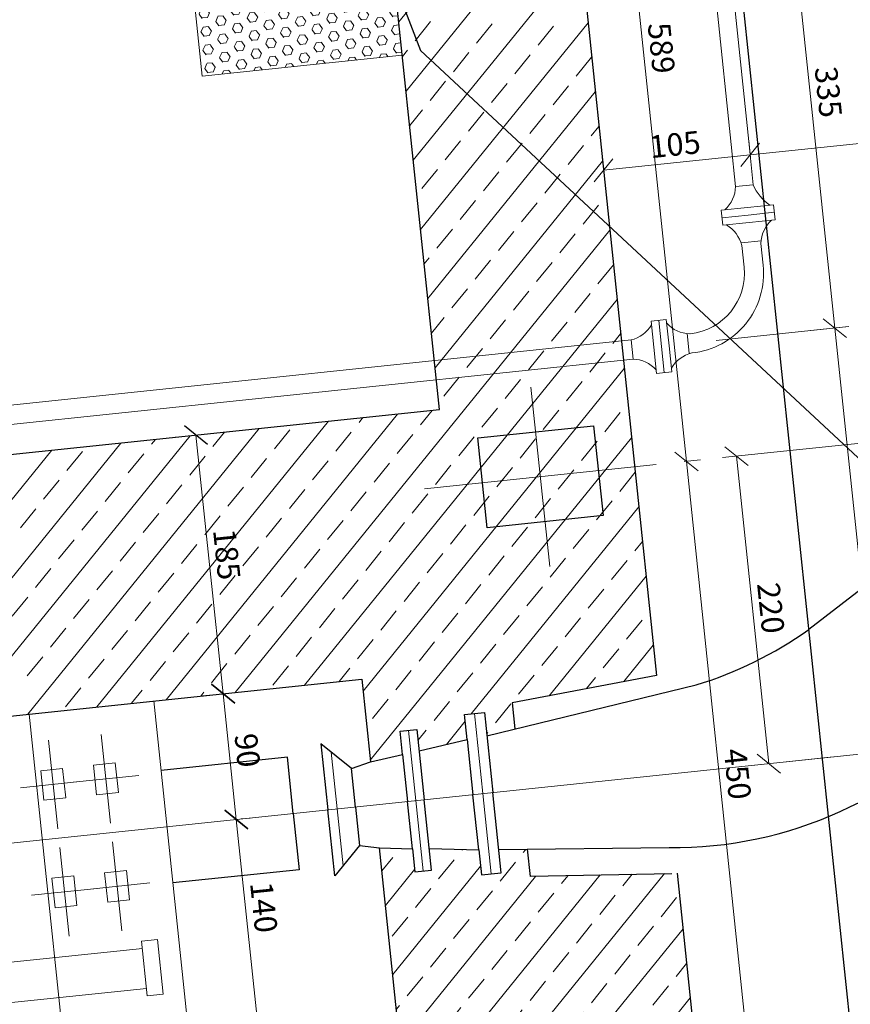
# Model space of a CAD drawing. Units: millimetres. Extents: x 259349 to 273598, y 4638263 to 4641191.
# Drawn here: x 260113 to 260119, y 4638405 to 4638412 of the extents above; entities that cross this region are included whole.
import ezdxf
from ezdxf import colors
from ezdxf.entities.mleader import LeaderData, LeaderLine
from ezdxf.math import Vec2, Vec3

# ---------------------------------------------------------------- set-up
doc = ezdxf.new("R2010")
doc.units = ezdxf.units.MM
doc.linetypes.add('CENTER2', pattern=[28.575000000000003, 19.05, -3.175, 3.175, -3.175])
doc.linetypes.add('DASHED', pattern=[19.049999999999997, 12.7, -6.35])
for name, color, linetype in [('CONTOUR12', 255, 'Continuous'), ('Layer142', 7, 'Continuous'), ('yx', 7, 'Continuous'), ('Здание-Контур', 7, 'Continuous'), ('Оси', 7, 'Continuous'), ('Т_ПРОФИЛЬ', 7, 'Continuous')]:
    doc.layers.add(name, color=color, linetype=linetype)
doc.styles.get("Standard").update_dxf_attribs({"font": 'arial.ttf'})

# ---------------------------------------------------------------- blocks, each defined once
blk = doc.blocks.new('_Oblique')
at = {"color": 0, "linetype": 'ByBlock', "lineweight": -2}
blk.add_line((-0.5, -0.5), (0.5, 0.5), dxfattribs=at)
blk = doc.blocks.new('A$C10E42197')
at = {"layer": 'Здание-Контур', "lineweight": 20}
h = blk.add_hatch(dxfattribs=at)
h.set_pattern_fill('ANSI33', color=253, scale=14, angle=90, style=0)
h.set_pattern_definition([(135, (-1860.927022930584, 2230.394835380837), (-2.474873734152917, -2.474873734152916), []), (135, (-1860.927022930584, 2232.869709110819), (-2.474873734152917, -2.474873734152916), [1.75, -0.875])])
h.paths.add_polyline_path([(155.1501473653479, 179.9266851739958), (154.4001473653479, 179.9266851739958), (153.6501473653479, 179.9266851739958), (153.6501473653479, 181.8116908278316), (144.1792657275801, 181.8116908278316), (144.1792657275801, 163.3275432810187), (153.6501473653479, 163.3275432810187), (153.6501473653479, 176.9266851739958), (155.1501473653479, 176.9266851739958)])
h.paths.add_polyline_path([(133.439997947251, 179.2184612695128), (136.6501473653479, 179.2184612695128), (136.6501473653479, 181.8116908278316), (120.7287147760508, 181.8116908278316), (119.8527349255746, 171.2385628530756), (117.9728872876731, 171.4000433916226), (117.7137871736777, 169.3607172388583), (119.3832513571251, 169.3607172388583), (119.3832513571251, 167.9420208940282), (117.6003963677795, 167.9420208940282), (117.172205852461, 164.6477182656527), (118.677639495756, 164.4520433442667), (118.677639495756, 163.2552226614207), (117.0245324510033, 163.2552226614207), (116.7270643821103, 160.9266851739958), (134.6501473653479, 160.9266851739958), (140.1501473653479, 160.9266851739958), (140.1501473653479, 163.3275432810187), (141.6748812903534, 163.3275432810187), (141.6748812903534, 175.0725732222199), (139.8602967835614, 175.0725732222199), (139.8602967835614, 170.9266851739958), (133.439997947251, 170.9266851739958)])
h.paths.add_polyline_path([(141.6748812903534, 181.8116908278316), (136.6501473653479, 181.8116908278316), (136.6501473653479, 179.2184612695128), (139.8602967835614, 179.2184612695128), (139.8602967835614, 175.0725732222199), (141.6748812903534, 175.0725732222199)], flags=17)
h.paths.add_polyline_path([(142.5673508644686, 175.0725732222199), (141.6748812903534, 175.0725732222199), (141.6748812903534, 163.3275432810187), (142.5673508644686, 163.3275432810187)])
h.paths.add_polyline_path([(143.286796153523, 181.8116908278316), (142.5673508644686, 181.8116908278316), (142.5673508644686, 163.3275432810187), (143.286796153523, 163.3275432810187)])
h.paths.add_polyline_path([(144.1792657275801, 181.8116908278316), (143.286796153523, 181.8116908278316), (143.286796153523, 163.3275432810187), (144.1792657275801, 163.3275432810187)])
h.paths.add_polyline_path([(142.5673508644686, 181.8116908278316), (141.6748812903534, 181.8116908278316), (141.6748812903534, 175.0725732222199), (142.5673508644686, 175.0725732222199)])
at = {"layer": 'Здание-Контур', "lineweight": 5}
h = blk.add_hatch(dxfattribs=at)
h.set_pattern_fill('HEX', color=30, scale=3, angle=90, style=0)
h.set_pattern_definition([(90, (-1770.927022930584, 2230.394835380837), (-0.6495190530000001, 3.977025796162468e-17), [0.375, -0.75]), (210, (-1770.927022930584, 2230.394835380837), (0.3247595264999998, -0.5625000001400113), [0.375, -0.75]), (150, (-1770.927022930584, 2230.769835380837), (-0.3247595265000002, -0.5625000001400112), [0.375, -0.75])])
h.paths.add_polyline_path([(60.79256279044785, 168.4266851739958), (56.40685072453925, 168.4266851739958), (56.40685072453925, 158.4973859135062), (40.8877230976359, 158.4973859135062), (40.8877230976359, 146.8093013586476), (45.27343516354449, 146.8093013586476), (45.27343516354449, 154.1116738468409), (60.79256279044785, 154.1116738468409)])
at = {"color": 0, "linetype": 'ByBlock', "lineweight": -2}
for p, q in [((86.90014736534795, 151.7529618050903), (85.40014736534795, 150.2529618050903)), ((103.9001473653479, 150.2529618050903), (105.4001473653479, 151.7529618050903)), ((105.4001473653479, 151.7529618050903), (103.9001473653479, 150.2529618050903)), ((112.9001473653479, 150.2529618050903), (114.4001473653479, 151.7529618050903)), ((114.4001473653479, 151.7529618050903), (112.9001473653479, 150.2529618050903))]:
    blk.add_line(p, q, dxfattribs=at)
at = {"layer": 'Здание-Контур', "lineweight": 5}
for p, q in [((70.42973368766252, 192.3154137916863), (70.42973368766252, 211.3116908278316)), ((70.42973368766252, 192.3071655062959), (70.42973368766252, 211.3116908278316)), ((91.65014736534795, 198.6928406022489), (91.65014736534795, 188.1102864928544)), ((83.31145815941272, 188.5218706326559), (83.31145815941272, 198.0134078422561)), ((83.31145815941272, 195.267639237456), (83.31145815941272, 198.0134078422561)), ((49.81145815941272, 197.0134078422561), (83.31145815941272, 197.0134078422561)), ((83.31145815941272, 197.0134078422561), (112.3975297183497, 197.0134078422561)), ((113.6501473653479, 193.7150965267792), (113.6501473653479, 188.1102864928544)), ((70.5940999200684, 192.3154137916863), (69.42973368766252, 192.3154137916863)), ((70.5940999200684, 192.3154137916863), (69.42973368766252, 192.3154137916863)), ((70.17297706945101, 192.3071655062959), (69.42973368766252, 192.3071655062959)), ((70.42973368766252, 181.8116908278316), (70.42973368766252, 192.3154137916863)), ((91.65014736534795, 189.1102864928544), (113.6501473653479, 189.1102864928544)), ((91.65014736534795, 185.3643493168056), (91.65014736534795, 186.5222858134657)), ((91.65014736534795, 185.3643493168056), (91.65014736534795, 186.5222858134657)), ((91.65014736534795, 185.5222858134657), (32.77316204766976, 185.5222858134657)), ((91.65014736534795, 185.5222858134657), (136.6501473653479, 185.5222858134657)), ((69.78526215744205, 181.8116908278316), (69.42973368766252, 181.8116908278316)), ((113.6501473653479, 151.3599660685286), (113.6501473653479, 152.0029618050903)), ((113.6501473653479, 151.3599660685286), (113.6501473653479, 152.0029618050903)), ((86.15014736534795, 151.0029618050903), (104.6501473653479, 151.0029618050903)), ((104.6501473653479, 151.0029618050903), (113.6501473653479, 151.0029618050903)), ((113.6501473653479, 151.0029618050903), (127.6501473653479, 151.0029618050903)), ((86.15014736534795, 149.5216297889128), (86.15014736534795, 150.0029618050903)), ((104.6501473653479, 149.5216297889128), (104.6501473653479, 150.0029618050903)), ((104.6501473653479, 149.5216297889128), (104.6501473653479, 150.0029618050903))]:
    blk.add_line(p, q, dxfattribs=at)
at = {"layer": 'Здание-Контур', "color": 5, "lineweight": 30}
for p, q in [((97.30628233001335, 204.5213842606172), (104.454713992076, 192.9264354314655)), ((109.5865075570764, 169.3607172388583), (107.5365657139919, 184.5407558931038)), ((117.7137871736777, 169.3607172388583), (118.8557153503061, 181.4266851739958)), ((107.917043373629, 167.9420208940282), (107.917043373629, 169.3607172388583)), ((107.917043373629, 169.3607172388583), (113.6501473653479, 169.3607172388583)), ((119.3832513571251, 169.3607172388583), (113.6501473653479, 169.3607172388583)), ((119.3832513571251, 167.9420208940282), (119.3832513571251, 169.3607172388583)), ((109.6998983630328, 167.9420208940282), (107.917043373629, 167.9420208940282)), ((110.1535225299303, 164.4520433442667), (109.6998983630328, 167.9420208940282)), ((109.6998983630328, 167.9420208940282), (113.6501473653479, 167.9420208940282)), ((117.6003963677795, 167.9420208940282), (113.6501473653479, 167.9420208940282)), ((117.146772200882, 164.4520433442667), (117.6003963677795, 167.9420208940282)), ((117.6003963677795, 167.9420208940282), (119.3832513571251, 167.9420208940282)), ((108.6226552350563, 163.2552226614207), (108.6226552350563, 164.4520433442667)), ((108.6226552350563, 164.4520433442667), (113.6501473653479, 164.4520433442667)), ((118.677639495756, 164.4520433442667), (113.6501473653479, 164.4520433442667)), ((118.677639495756, 163.2552226614207), (118.677639495756, 164.4520433442667)), ((110.2757622797508, 163.2552226614207), (108.6226552350563, 163.2552226614207)), ((110.5732303486438, 160.9266851739958), (110.2757622797508, 163.2552226614207)), ((110.2757622797508, 163.2552226614207), (113.6501473653479, 163.2552226614207)), ((117.0245324510033, 163.2552226614207), (113.6501473653479, 163.2552226614207)), ((116.7270643821103, 160.9266851739958), (117.0245324510033, 163.2552226614207)), ((117.0245324510033, 163.2552226614207), (118.677639495756, 163.2552226614207)), ((110.9022455684026, 159.5241252565756), (110.5732303486438, 160.9266851739958)), ((116.3980491623515, 159.5241252565756), (116.7270643821103, 160.9266851739958)), ((110.9022455684026, 159.5241252565756), (108.9220445036772, 157.5574509920552)), ((113.6501473653479, 159.5241252565756), (110.9022455684026, 159.5241252565756)), ((113.6501473653479, 159.5241252565756), (116.3980491623515, 159.5241252565756)), ((116.3980491623515, 159.5241252565756), (118.3782502270769, 157.5574509920552)), ((108.9220445036772, 157.5574509920552), (113.6501473653479, 157.5574509920552)), ((118.3782502270769, 157.5574509920552), (113.6501473653479, 157.5574509920552))]:
    blk.add_line(p, q, dxfattribs=at)
at = {"layer": 'Здание-Контур', "lineweight": 20}
for p, q in [((74.12552431301447, 191.7233226690441), (74.12552431301447, 193.5895426012576)), ((74.12552431301447, 193.5895426012576), (75.2105549488333, 193.5895426012576)), ((74.66803963092389, 193.5895426012576), (74.66803963092389, 191.7233226690441)), ((75.2105549488333, 193.5895426012576), (75.2105549488333, 191.7233226690441)), ((72.56636264291592, 192.3071655062959), (72.56636264291592, 191.0394798321649)), ((76.5825456896564, 192.4413077039644), (76.5825456896564, 191.0394798321649)), ((74.12552431301447, 191.7233226690441), (74.12552431301447, 189.8571027368307)), ((74.66803963092389, 189.8571027368307), (74.66803963092389, 191.7233226690441)), ((75.2105549488333, 189.8571027368307), (75.2105549488333, 191.7233226690441)), ((74.12552431301447, 189.8571027368307), (75.2105549488333, 189.8571027368307)), ((82.61054422328016, 186.5218706326559), (84.01237209554529, 186.5218706326559)), ((81.46230932569597, 184.0648492556065), (81.46230932569597, 185.1498798914254)), ((81.46230932569597, 185.1498798914254), (83.32852925808402, 185.1498798914254)), ((85.19474919053027, 185.1498798914254), (83.32852925808402, 185.1498798914254)), ((85.19474919053027, 184.0648492556065), (85.19474919053027, 185.1498798914254)), ((81.46230932569597, 184.607364573516), (83.32852925808402, 184.607364573516)), ((85.19474919053027, 184.607364573516), (83.32852925808402, 184.607364573516)), ((83.32852925808402, 184.0648492556065), (81.46230932569597, 184.0648492556065)), ((83.32852925808402, 184.0648492556065), (85.19474919053027, 184.0648492556065)), ((82.64468642068096, 182.5056875860319), (84.01237209554529, 182.5056875860319)), ((104.6501473653479, 146.0477129248902), (127.6501473653479, 146.0477129248902)), ((127.6501473653479, 137.124736238271), (104.6501473653479, 137.124736238271))]:
    blk.add_line(p, q, dxfattribs=at)
at = {"layer": 'Здание-Контур', "linetype": 'DASHED', "lineweight": 20, "ltscale": 30}
for p, q in [((82.64468642068096, 54.27138265222311), (82.64468642068096, 182.5056875860319)), ((84.01237209554529, 53.5491867242381), (84.01237209554529, 182.5056875860319))]:
    blk.add_line(p, q, dxfattribs=at)
at = {"layer": 'Здание-Контур', "color": 35, "lineweight": 30}
for p, q in [((56.40685072453925, 181.8116908278316), (106.5723912807298, 181.8116908278316)), ((106.5723912807298, 181.8116908278316), (107.4336884871009, 171.4000433916226)), ((120.7287147760508, 181.8116908278316), (153.6501473653479, 181.8116908278316)), ((120.7279034500243, 181.4266851739958), (119.8666062436532, 171.4000433916226)), ((107.4336884871009, 171.4000433916226), (109.3111130006728, 171.4000433916226)), ((119.8666062436532, 171.4000433916226), (117.9067898409558, 171.4000433916226)), ((86.15014736534795, 168.4266851739958), (56.40685072453925, 168.4266851739958)), ((86.15014736534795, 74.42668517399579), (86.15014736534795, 168.4266851739958)), ((104.6501473653479, 160.9266851739958), (110.5732303486438, 160.9266851739958)), ((104.6501473653479, 122.4387751054019), (104.6501473653479, 160.9266851739958)), ((140.1501473653479, 160.9266851739958), (116.7270643821103, 160.9266851739958))]:
    blk.add_line(p, q, dxfattribs=at)
at = {"layer": 'Здание-Контур', "color": 35, "lineweight": 20}
for p, q in [((73.25223867053865, 168.4266851739958), (59.8672330165864, 181.8116908278316)), ((63.573132510297, 180.5806650649756), (62.34210674656788, 181.8116908278316)), ((78.2019861388253, 168.4266851739958), (64.81698048493126, 181.8116908278316)), ((67.90416154504055, 181.1993834981695), (67.29185421491275, 181.8116908278316)), ((83.15173360711196, 168.4266851739958), (69.76672795321792, 181.8116908278316)), ((104.6501473653479, 151.8780188839883), (74.71647542150458, 181.8116908278316)), ((78.42237491521519, 180.5806650649756), (77.19134915148607, 181.8116908278316)), ((104.6501473653479, 156.8277663523331), (79.66622288984945, 181.8116908278316)), ((82.75340394995874, 181.1993834981695), (82.14109661983093, 181.8116908278316)), ((105.5009760120302, 160.9266851739958), (84.61597035813611, 181.8116908278316)), ((110.450723480375, 160.9266851739958), (89.56571782642277, 181.8116908278316)), ((93.27161732013337, 180.5806650649756), (92.04059155640425, 181.8116908278316)), ((107.917043373629, 168.4101127497852), (94.51546529476764, 181.8116908278316)), ((97.60264635487692, 181.1993834981695), (96.99033902474912, 181.8116908278316)), ((107.2133513350855, 174.0635522557423), (99.4652127630543, 181.8116908278316)), ((106.7669589449069, 179.4596921149641), (104.414960231341, 181.8116908278316)), ((74.09134588041343, 179.9619466308504), (72.85390901338542, 181.1993834981695)), ((88.94058828533161, 179.9619466308504), (87.7031514183036, 181.1993834981695)), ((103.7898306902498, 179.9619466308504), (102.5523938232218, 181.1993834981695)), ((68.30249120219378, 168.4266851739958), (56.40685072453925, 180.3223256515339)), ((69.76031684566988, 179.3432281976566), (68.52287997858366, 180.5806650649756)), ((84.60955925058806, 179.3432281976566), (83.37212238350185, 180.5806650649756)), ((99.45880165550625, 179.3432281976566), (98.22136478842003, 180.5806650649756)), ((65.42928781086812, 178.7245097635314), (64.19185094384011, 179.9619466308504)), ((80.2785302157863, 178.7245097635314), (79.0410933487583, 179.9619466308504)), ((95.12777262070449, 178.7245097635314), (93.89033575367648, 179.9619466308504)), ((61.09825877612457, 178.1057913303375), (59.86082190903835, 179.3432281976566)), ((71.6164721462992, 177.4870728971437), (70.37903527921299, 178.7245097635314)), ((75.94750118104275, 178.1057913303375), (74.71006431395654, 179.3432281976566)), ((86.46571455121739, 177.4870728971437), (85.22827768413117, 178.7245097635314)), ((90.79674358596094, 178.1057913303375), (89.55930671887472, 179.3432281976566)), ((101.3149569561356, 177.4870728971437), (100.0775200890494, 178.7245097635314)), ((105.6459859908791, 178.1057913303375), (104.4085491237929, 179.3432281976566)), ((67.28544311149744, 176.8683544630185), (66.04800624441123, 178.1057913303375)), ((82.13468551641563, 176.8683544630185), (80.89724864932941, 178.1057913303375)), ((96.98392792133382, 176.8683544630185), (95.7464910542476, 178.1057913303375)), ((62.95441407675389, 176.2496360298246), (61.71697720966768, 177.4870728971437)), ((77.80365648167208, 176.2496360298246), (76.56621961458586, 177.4870728971437)), ((92.65289888659026, 176.2496360298246), (91.41546201950405, 177.4870728971437)), ((106.9901551403455, 176.7616221811622), (106.2647044244222, 177.4870728971437)), ((73.47262744692853, 175.6309175966308), (72.23519057984231, 176.8683544630185)), ((88.32186985184671, 175.6309175966308), (87.0844329847605, 176.8683544630185)), ((103.1711122567649, 175.6309175966308), (101.9336753896787, 176.8683544630185)), ((69.14159841212677, 175.0121991625056), (67.90416154504055, 176.2496360298246)), ((83.99084081704495, 175.0121991625056), (82.75340394995874, 176.2496360298246)), ((98.84008322196314, 175.0121991625056), (97.60264635487692, 176.2496360298246)), ((63.35274373390712, 168.4266851739958), (56.40685072453925, 175.3725781841204)), ((64.81056937732501, 174.3934807293117), (63.573132510297, 175.6309175966308)), ((79.6598117822432, 174.3934807293117), (78.42237491521519, 175.6309175966308)), ((94.50905418716138, 174.3934807293117), (93.27161732013337, 175.6309175966308)), ((60.47954034258146, 173.7747622951865), (59.24210347549524, 175.0121991625056)), ((75.32878274749964, 173.7747622951865), (74.09134588041343, 175.0121991625056)), ((90.17802515241783, 173.7747622951865), (88.94058828533161, 175.0121991625056)), ((105.027267557336, 173.7747622951865), (103.7898306902498, 175.0121991625056)), ((66.66672467795433, 172.5373254287988), (65.42928781086812, 173.7747622951865)), ((70.9977537127561, 173.1560438619927), (69.76031684566988, 174.3934807293117)), ((81.51596708287252, 172.5373254287988), (80.2785302157863, 173.7747622951865)), ((85.84699611767428, 173.1560438619927), (84.60955925058806, 174.3934807293117)), ((96.36520948779071, 172.5373254287988), (95.12777262070449, 173.7747622951865)), ((100.6962385225925, 173.1560438619927), (99.45880165550625, 174.3934807293117)), ((62.33569564321078, 171.9186069946736), (61.09825877612457, 173.1560438619927)), ((77.18493804812897, 171.9186069946736), (75.94750118104275, 173.1560438619927)), ((92.03418045304716, 171.9186069946736), (90.79674358596094, 173.1560438619927)), ((106.8834228579653, 171.9186069946736), (105.6459859908791, 173.1560438619927)), ((72.85390901338542, 171.2998885614797), (71.6164721462992, 172.5373254287988)), ((87.7031514183036, 171.2998885614797), (86.46571455121739, 172.5373254287988)), ((102.5523938232218, 171.2998885614797), (101.3149569561356, 172.5373254287988)), ((68.52287997858366, 170.6811701282859), (67.28544311149744, 171.9186069946736)), ((83.37212238350185, 170.6811701282859), (82.13468551641563, 171.9186069946736)), ((98.22136478842003, 170.6811701282859), (96.98392792133382, 171.9186069946736)), ((64.19185094384011, 170.0624516941607), (62.95441407675389, 171.2998885614797)), ((79.0410933487583, 170.0624516941607), (77.80365648167208, 171.2998885614797)), ((93.89033575367648, 170.0624516941607), (92.65289888659026, 171.2998885614797)), ((108.7395781585947, 170.0624516941607), (107.5021412915085, 171.2998885614797)), ((58.40299626562046, 168.4266851739958), (56.40685072453925, 170.4228307157755)), ((59.86082190903835, 169.4437332609668), (58.62338504201034, 170.6811701282859)), ((74.71006431395654, 169.4437332609668), (73.47262744692853, 170.6811701282859)), ((89.55930671887472, 169.4437332609668), (88.32186985184671, 170.6811701282859)), ((104.4085491237929, 169.4437332609668), (103.1711122567649, 170.6811701282859)), ((70.37903527921299, 168.8250148268417), (69.14159841212677, 170.0624516941607)), ((85.22827768413117, 168.8250148268417), (83.99084081704495, 170.0624516941607)), ((100.0775200890494, 168.8250148268417), (98.84008322196314, 170.0624516941607)), ((65.8276174638886, 168.4266851739958), (64.81056937732501, 169.4437332609668)), ((80.67685986880679, 168.4266851739958), (79.6598117822432, 169.4437332609668)), ((95.7464910542476, 168.2062963936478), (94.50905418716138, 169.4437332609668)), ((109.441312613897, 169.3607172388583), (109.3582965920796, 169.4437332609668)), ((60.87786999560194, 168.4266851739958), (60.47954034258146, 168.8250148268417)), ((75.72711240052013, 168.4266851739958), (75.32878274749964, 168.8250148268417)), ((91.41546201950405, 167.5875779604539), (90.17802515241783, 168.8250148268417)), ((101.9336753896787, 166.9688595263287), (100.6962385225925, 168.2062963936478)), ((106.2647044244222, 167.5875779604539), (105.027267557336, 168.8250148268417)), ((87.0844329847605, 166.9688595263287), (86.15014736534795, 167.9031451456249)), ((97.60264635487692, 166.3501410931349), (96.36520948779071, 167.5875779604539)), ((109.8963209318463, 166.4308351911604), (108.3851352289785, 167.9420208940282)), ((93.27161732013337, 165.731422659941), (92.03418045304716, 166.9688595263287)), ((108.1208597250516, 165.731422659941), (106.8834228579653, 166.9688595263287)), ((88.94058828533161, 165.1127042258158), (87.7031514183036, 166.3501410931349)), ((103.7898306902498, 165.1127042258158), (102.5523938232218, 166.3501410931349)), ((104.6501473653479, 146.9282714156434), (86.15014736534795, 165.4282714156434)), ((99.45880165550625, 164.493985792622), (98.22136478842003, 165.731422659941)), ((95.12777262070449, 163.8752673594281), (93.89033575367648, 165.1127042258158)), ((109.4002390404348, 164.4520433442667), (108.7395781585947, 165.1127042258158)), ((90.79674358596094, 163.2565489253029), (89.55930671887472, 164.493985792622)), ((105.6459859908791, 163.2565489253029), (104.4085491237929, 164.493985792622)), ((96.98392792133382, 162.0191120579839), (95.7464910542476, 163.2565489253029)), ((101.3149569561356, 162.6378304921091), (100.0775200890494, 163.8752673594281)), ((86.46571455121739, 162.6378304921091), (86.15014736534795, 162.95339767728)), ((92.65289888659026, 161.40039362479), (91.41546201950405, 162.6378304921091)), ((107.5021412915085, 161.40039362479), (106.2647044244222, 162.6378304921091)), ((88.32186985184671, 160.7816751915962), (87.0844329847605, 162.0191120579839)), ((103.1711122567649, 160.7816751915962), (101.9336753896787, 162.0191120579839)), ((98.84008322196314, 160.162956757471), (97.60264635487692, 161.40039362479)), ((104.6501473653479, 141.9785239472985), (86.15014736534795, 160.4785239472985)), ((94.50905418716138, 159.5442383242771), (93.27161732013337, 160.7816751915962)), ((90.17802515241783, 158.9255198910832), (88.94058828533161, 160.162956757471)), ((104.6501473653479, 159.3026400823146), (103.7898306902498, 160.162956757471)), ((100.6962385225925, 158.3068014569581), (99.45880165550625, 159.5442383242771)), ((96.36520948779071, 157.6880830237642), (95.12777262070449, 158.9255198910832)), ((87.7031514183036, 156.4506461564451), (86.46571455121739, 157.6880830237642)), ((92.03418045304716, 157.069364589639), (90.79674358596094, 158.3068014569581)), ((102.5523938232218, 156.4506461564451), (101.3149569561356, 157.6880830237642)), ((98.22136478842003, 155.8319277232513), (96.98392792133382, 157.069364589639)), ((93.89033575367648, 155.2132092891261), (92.65289888659026, 156.4506461564451)), ((89.55930671887472, 154.5944908559322), (88.32186985184671, 155.8319277232513)), ((104.4085491237929, 154.5944908559322), (103.1711122567649, 155.8319277232513)), ((104.6501473653479, 137.028776479885), (86.15014736534795, 155.528776479885)), ((100.0775200890494, 153.9757724227384), (98.84008322196314, 155.2132092891261)), ((95.7464910542476, 153.3570539886132), (94.50905418716138, 154.5944908559322)), ((91.41546201950405, 152.7383355554193), (90.17802515241783, 153.9757724227384)), ((87.0844329847605, 152.1196171222255), (86.15014736534795, 153.0539027415216)), ((101.9336753896787, 152.1196171222255), (100.6962385225925, 153.3570539886132)), ((93.27161732013337, 150.8821802549064), (92.03418045304716, 152.1196171222255)), ((97.60264635487692, 151.5008986881003), (96.36520948779071, 152.7383355554193)), ((88.94058828533161, 150.2634618207812), (87.7031514183036, 151.5008986881003)), ((103.7898306902498, 150.2634618207812), (102.5523938232218, 151.5008986881003)), ((99.45880165550625, 149.6447433875874), (98.22136478842003, 150.8821802549064)), ((104.6501473653479, 132.0790290115401), (86.15014736534795, 150.5790290115401)), ((95.12777262070449, 149.0260249543935), (93.89033575367648, 150.2634618207812)), ((90.79674358596094, 148.4073065202683), (89.55930671887472, 149.6447433875874)), ((104.6501473653479, 149.4031451456249), (104.4085491237929, 149.6447433875874)), ((101.3149569561356, 147.7885880870745), (100.0775200890494, 149.0260249543935)), ((86.46571455121739, 147.7885880870745), (86.15014736534795, 148.1041552731767)), ((96.98392792133382, 147.1698696538806), (95.7464910542476, 148.4073065202683)), ((88.32186985184671, 145.9324327865615), (87.0844329847605, 147.1698696538806)), ((92.65289888659026, 146.5511512197554), (91.41546201950405, 147.7885880870745)), ((103.1711122567649, 145.9324327865615), (101.9336753896787, 147.1698696538806)), ((98.84008322196314, 145.3137143524364), (97.60264635487692, 146.5511512197554)), ((94.50905418716138, 144.6949959192425), (93.27161732013337, 145.9324327865615)), ((104.6501473653479, 127.1292815431952), (86.15014736534795, 145.6292815431952)), ((90.17802515241783, 144.0762774860486), (88.94058828533161, 145.3137143524364)), ((104.6501473653479, 144.45339767728), (103.7898306902498, 145.3137143524364)), ((100.6962385225925, 143.4575590519235), (99.45880165550625, 144.6949959192425)), ((96.36520948779071, 142.8388406187296), (95.12777262070449, 144.0762774860486)), ((92.03418045304716, 142.2201221855357), (90.79674358596094, 143.4575590519235)), ((87.7031514183036, 141.6014037514105), (86.46571455121739, 142.8388406187296)), ((102.5523938232218, 141.6014037514105), (101.3149569561356, 142.8388406187296)), ((93.89033575367648, 140.3639668840915), (92.65289888659026, 141.6014037514105)), ((98.22136478842003, 140.9826853182167), (96.98392792133382, 142.2201221855357)), ((89.55930671887472, 139.7452484508976), (88.32186985184671, 140.9826853182167)), ((104.4085491237929, 139.7452484508976), (103.1711122567649, 140.9826853182167)), ((111.2596782192122, 115.5700032208115), (86.15014736534795, 140.6795340748504)), ((100.0775200890494, 139.1265300177038), (98.84008322196314, 140.3639668840915)), ((95.7464910542476, 138.5078115835786), (94.50905418716138, 139.7452484508976)), ((91.41546201950405, 137.8890931503847), (90.17802515241783, 139.1265300177038)), ((101.9336753896787, 137.2703747171909), (100.6962385225925, 138.5078115835786)), ((97.60264635487692, 136.6516562830657), (96.36520948779071, 137.8890931503847))]:
    blk.add_line(p, q, dxfattribs=at)
at = {"layer": 'Здание-Контур', "color": 5, "lineweight": 18}
for p, q in [((107.917043373629, 168.651369066909), (113.6501473653479, 168.651369066909)), ((119.3832513571251, 168.651369066909), (113.6501473653479, 168.651369066909)), ((108.6226552350563, 163.853633002378), (113.6501473653479, 163.853633002378)), ((118.677639495756, 163.853633002378), (113.6501473653479, 163.853633002378)), ((109.588014477049, 158.2188717089593), (113.6501473653479, 158.2188717089593)), ((117.7122802537051, 158.2188717089593), (113.6501473653479, 158.2188717089593))]:
    blk.add_line(p, q, dxfattribs=at)
at = {"layer": 'Здание-Контур', "color": 1, "lineweight": 30}
for p, q in [((113.6501473653479, 155.0846673483029), (109.6276051469613, 155.0846673483029)), ((109.6276051469613, 155.0846673483029), (109.6276051469613, 146.0477129248902)), ((113.6501473653479, 155.0846673483029), (117.6726895837928, 155.0846673483029)), ((117.6726895837928, 155.0846673483029), (117.6726895837928, 146.0477129248902))]:
    blk.add_line(p, q, dxfattribs=at)
at = {"layer": 'Здание-Контур', "linetype": 'DASHED', "lineweight": 20, "ltscale": 20}
for p, q in [((122.0730776632554, 143.3969255983829), (122.0730776632554, 133.530744407326)), ((124.9360996774049, 143.3969255983829), (124.9360996774049, 133.530744407326))]:
    blk.add_line(p, q, dxfattribs=at)
at = {"layer": 'Здание-Контур', "lineweight": 20}
for points in [[(69.464755461202, 192.3071655062959), (59.67399153055158, 192.3071655062959)], [(72.56636264291592, 192.3071655062959), (69.464755461202, 192.3071655062959)], [(69.55137555417605, 191.0394798321649), (59.67399153055158, 191.0394798321649)], [(72.56636264291592, 191.0394798321649), (69.55137555417605, 191.0394798321649)]]:
    blk.add_lwpolyline(points, dxfattribs=at)
for points in [[(84.01237209554529, 186.7090415619314), (84.01237209554529, 186.7233226690441, 0.414213562373095), (78.32852925808402, 192.4071655068547), (76.76971661899006, 192.4071655068547)], [(82.64468642068096, 186.7090415619314), (82.64468642068096, 186.7233226690441, 0.4142135623730951), (78.32852925808402, 191.0394798321649), (76.76971661899006, 191.0394798321649)]]:
    blk.add_lwpolyline(points, format="xyb", dxfattribs=at)
at = {"layer": 'Здание-Контур', "linetype": 'DASHED', "lineweight": 30, "ltscale": 50}
blk.add_lwpolyline([(88.43999794725096, 179.2184612695128), (94.86029678356135, 179.2184612695128), (94.86029678356135, 170.9266851739958), (88.43999794725096, 170.9266851739958)], close=True, dxfattribs=at)
at = {"layer": 'Здание-Контур', "color": 82, "lineweight": 15}
blk.add_lwpolyline([(60.79256279044785, 168.4266851739958), (60.79256279044785, 154.1116738468409), (45.27343516354449, 154.1116738468409), (45.27343516354449, 146.8093013586476)], dxfattribs=at)
at = {"layer": 'Здание-Контур', "lineweight": 20}
for points in [[(121.550317805144, 144.534384184517), (125.4588595355744, 144.534384184517), (125.4588595355744, 143.3969255983829), (121.550317805144, 143.3969255983829)], [(108.7462077115197, 142.856920006685), (110.8615615561721, 142.856920006685), (110.8615615561721, 141.2910679262131), (108.7462077115197, 141.2910679262131)], [(118.5540870192344, 142.856920006685), (116.438733174582, 142.856920006685), (116.438733174582, 141.2910679262131), (118.5540870192344, 141.2910679262131)], [(108.7462077115197, 139.0883703455329), (110.8615615561721, 139.0883703455329), (110.8615615561721, 137.5225182650611), (108.7462077115197, 137.5225182650611)], [(118.5540870192344, 139.0883703455329), (116.438733174582, 139.0883703455329), (116.438733174582, 137.5225182650611), (118.5540870192344, 137.5225182650611)]]:
    blk.add_lwpolyline(points, close=True, dxfattribs=at)
at = {"layer": 'Здание-Контур', "color": 5, "lineweight": 30}
for centre, radius, start, end in [((90.10098366753664, 184.6934505822137), 28.93970197458995, 353.51853492972, 43.13810822215195), ((80.54296367941424, 179.3793896567076), 27.48261727396914, 10.82469989331448, 29.53343858519187)]:
    blk.add_arc(centre, radius, start, end, dxfattribs=at)
at = {"layer": 'Здание-Контур', "lineweight": 20}
for centre, radius, start, end in [((71.66962598764803, 195.3734669797122), 3.194736507814229, 286.3015037079181, 320.2402197214046), ((77.09881106560351, 194.741410009563), 2.357329114856236, 216.7728571912357, 261.9750219367988), ((72.23726819624426, 188.7052353285253), 2.357329114856236, 36.77285719123568, 81.97502193679878), ((77.09881106560351, 188.7052353285253), 2.357329114856236, 98.02497806320122, 143.2271428087643), ((80.31044191744877, 187.0381360081956), 2.357329114856236, 306.7728571665461, 351.9750219217269), ((86.34661659883568, 187.0381360081956), 2.357329114856236, 188.0249780782731, 233.2271428334539), ((80.31044191744877, 182.1765931388363), 2.357329114856236, 8.024978078273145, 53.22714283345385), ((86.34661659883568, 182.1765931388363), 2.357329114856236, 126.7728571665462, 171.9750219217269)]:
    blk.add_arc(centre, radius, start, end, dxfattribs=at)
at = {"layer": 'Оси', "color": 5, "linetype": 'CENTER2', "lineweight": 5, "ltscale": 200}
blk.add_line((113.6501473653479, 5.952193631790578), (113.6501473653479, 266.9923293013126), dxfattribs=at)
at = {"layer": 'Оси', "color": 5, "linetype": 'CENTER2', "lineweight": 5, "ltscale": 50}
for p, q in [((91.65014736534795, 183.3643493168056), (91.65014736534795, 166.780797126703)), ((85.22984852909576, 175.0725732222199), (98.07044620165834, 175.0725732222199))]:
    blk.add_line(p, q, dxfattribs=at)
at = {"layer": 'Оси', "color": 5, "linetype": 'CENTER2', "lineweight": 5, "ltscale": 20}
for p, q in [((109.803884633875, 144.4227720871568), (109.803884633875, 139.7252158457413)), ((117.4964100969373, 144.4227720871568), (117.4964100969373, 139.7252158457413)), ((106.630853866809, 142.0739939659834), (112.9769154008827, 142.0739939659834)), ((120.6694408639451, 142.0739939659834), (114.3233793298714, 142.0739939659834)), ((109.803884633875, 140.6542224260047), (109.803884633875, 135.9566661845893)), ((117.4964100969373, 140.6542224260047), (117.4964100969373, 135.9566661845893)), ((106.630853866809, 138.3054443048313), (112.9769154008827, 138.3054443048313)), ((120.6694408639451, 138.3054443048313), (114.3233793298714, 138.3054443048313))]:
    blk.add_line(p, q, dxfattribs=at)
at = {"layer": 'Здание-Контур', "lineweight": 5, "xscale": 1.5, "yscale": 1.5, "zscale": 1.5}
for p in [(83.31145815941272, 197.0134078422561), (113.6501473653479, 189.1102864928544), (91.65014736534795, 185.5222858134657)]:
    blk.add_blockref('_Oblique', p, dxfattribs=at)
for p, rotation in [((83.31145815941272, 197.0134078422561), 180), ((70.42973368766252, 192.3154137916863), 90), ((70.42973368766252, 192.3154137916863), 270), ((70.42973368766252, 192.3071655062959), 270), ((91.65014736534795, 189.1102864928544), 180), ((91.65014736534795, 185.5222858134657), 180), ((70.42973368766252, 181.8116908278316), 270)]:
    blk.add_blockref('_Oblique', p, dxfattribs=dict(at, rotation=rotation))
at = {"layer": 'Здание-Контур', "lineweight": 15}
for s, p in [('185', (93.00014736538287, 151.5029618050903)), ('90', (107.6263378415606, 151.5029618050903)), ('140', (118.2501473653829, 151.5029618050903))]:
    blk.add_text(s, height=1.6, dxfattribs=at).set_placement(p)
at = {"layer": 'Здание-Контур', "lineweight": 5, "char_height": 1.6, "attachment_point": 5}
for s, insert in [('\\A1;335', (66.56145815941272, 198.3134078430012)), ('\\A1;220', (102.6501473653479, 190.4102864926681)), ('\\A1;589', (62.21165470650885, 186.8222858142108)), ('\\A1;450', (114.1501473653479, 186.8222858142108))]:
    blk.add_mtext(s, dxfattribs=dict(at, insert=insert))
at = {"layer": 'Здание-Контур', "lineweight": 5, "insert": (69.12973368767416, 187.063552309759), "char_height": 1.6, "attachment_point": 5, "rotation": 90}
blk.add_mtext('\\A1;105', dxfattribs=at)

msp = doc.modelspace()

# ---------------------------------------------------------------- linework, layer by layer
at = {"layer": 'CONTOUR12', "color": 52, "linetype": 'Continuous'}
msp.add_polyline3d([(260112.8459999999, 4638422.256, 403.9989999999998), (260114.1039999994, 4638415.61, 403.9989999999998), (260114.0939999996, 4638415.601, 403.9989999999998), (260114.9879999999, 4638414.909, 403.9989999999998), (260115.5469999993, 4638412.156, 403.9989999999998), (260115.767, 4638411.579, 403.9989999999998), (260120.3509999998, 4638407.315, 403.9989999999998), (260120.9159999993, 4638401.564, 403.9989999999998), (260120.8779999996, 4638387.789, 403.9989999999998)], dxfattribs=at)
at = {"layer": 'Layer142', "color": 7, "linetype": 'Continuous', "lineweight": 30}
msp.add_polyline3d([(260121.4950342663, 4638379.232180394, 404.1709209852725), (260117.7830521995, 4638414.587989446, 404.1482522401639)], dxfattribs=at)

# ---------------------------------------------------------------- block references
at = {"layer": 'yx', "color": 1, "lineweight": 30, "xscale": 0.1, "yscale": 0.1, "zscale": 0.1, "rotation": 275.9864399027239}
msp.add_blockref('A$C10E42197', (260098.2534087973, 4638415.836007763, 404.4751362603001), dxfattribs=at)

# ---------------------------------------------------------------- leaders
at = {"layer": 'Т_ПРОФИЛЬ', "color": 7, "lineweight": 5}
ml = msp.add_multileader_mtext('Standard', dxfattribs=at)
ml.set_content('{\\fAcadMtavr|b0|i0|c0|p2;Ria moedani meqanizaciisaTvis}', color=7)
ml.set_leader_properties()
ml.build(insert=Vec2(0, 0))
ml.multileader.update_dxf_attribs({"text_right_attachment_type": 6, "dogleg_length": 0.72})
ctx = ml.context
ctx.base_point, ctx.plane_origin, ctx.plane_x_axis, ctx.plane_y_axis = Vec3(260166.6919594239, 4638545.498108332, 181.0959327634346), Vec3(260057.4444704234, 4638558.088226896, 181.0959327634346), Vec3(-1.83697019872103e-16, -1), Vec3(1, -1.83697019872103e-16)
ctx.right_attachment = 6
notes = []
notes.append((ctx, [(1, (1, 1, 0), (260166.6919594239, 4638545.858108332, 181.0959327634346), (-1.83697019872103e-16, -1), 0.36, [(0, [(260076.8506948478, 4638538.950328272, 181.0959327634346)], 0, [])])]))
ctx.mtext.insert, ctx.mtext.text_direction, ctx.mtext.rotation, ctx.mtext.width, ctx.mtext.flow_direction = Vec3(260168.7066437117, 4638543.498108333, 181.0959327634346), Vec3(-1.83697019872103e-16, -1), 4.71238898038469, 159.9359767962997, 5
ml = msp.add_multileader_mtext('Standard', dxfattribs=at)
ml.set_content('{\\fAcadMtavr|b0|i0|c0|p2;avto gasamarTi punqti\\P}X: 260080.40\\PY: 4638531.47', color=7)
ml.set_leader_properties()
ml.build(insert=Vec2(0, 0))
ml.multileader.update_dxf_attribs({"text_right_attachment_type": 6, "dogleg_length": 0.72})
ctx = ml.context
ctx.base_point, ctx.plane_origin, ctx.plane_x_axis, ctx.plane_y_axis = Vec3(260159.3058940983, 4638525.031414165), Vec3(260059.2765094055, 4638548.537183579), Vec3(-1.83697019872103e-16, -1), Vec3(1, -1.83697019872103e-16)
ctx.right_attachment = 6
notes.append((ctx, [(1, (1, 1, 0), (260159.3058940983, 4638525.391414165), (-1.83697019872103e-16, -1), 0.36, [(0, [(260080.3985562141, 4638531.471721341)], 0, [])])]))
ctx.mtext.insert, ctx.mtext.text_direction, ctx.mtext.rotation, ctx.mtext.width, ctx.mtext.flow_direction = Vec3(260161.3413647668, 4638523.031414165), Vec3(-1.83697019872103e-16, -1), 4.71238898038469, 163.1227708345359, 5
for ctx, leaders in notes:
    for number, flags, end, landing, length, lines in leaders:
        leader = LeaderData()
        leader.index, (leader.has_last_leader_line, leader.has_dogleg_vector, leader.attachment_direction) = number, flags
        leader.last_leader_point, leader.dogleg_vector, leader.dogleg_length = Vec3(end), Vec3(landing), length
        for number, points, colour, breaks in lines:
            line = LeaderLine()
            line.index, line.vertices, line.color, line.breaks = number, Vec3.list(points), colors.encode_raw_color(colour), breaks
            leader.lines.append(line)
        ctx.leaders.append(leader)

doc.saveas('drawing.dxf')
